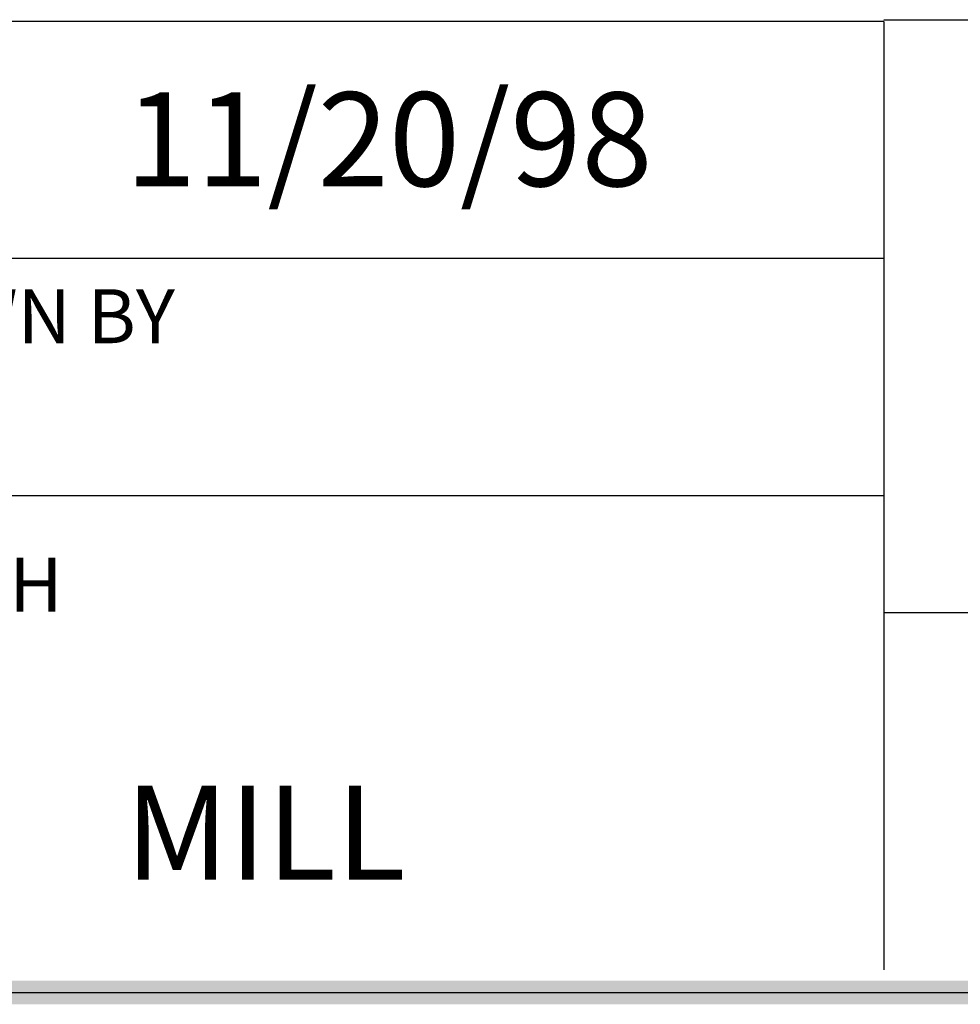
# Model space of a CAD drawing. Extents: x -1.2 to 11.5, y -4.8 to 11.5.
# Drawn here: x 3.2 to 4.7, y -4.6 to -3 of the extents above; entities that cross this region are included whole.
import ezdxf

# ---------------------------------------------------------------- set-up
doc = ezdxf.new("R2010")
doc.units = 0
doc.header["$LTSCALE"] = 0.4
doc.header["$MEASUREMENT"] = 0
doc.layers.get('0').update_dxf_attribs({"linetype": 'CONTINUOUS'})
doc.layers.add('DIM', color=1, linetype='CONTINUOUS')
doc.styles.add('BAVWM4$0$STANDARD', font='txt')
doc.styles.add('STD', font='txt')

# ---------------------------------------------------------------- blocks, each defined once
blk = doc.blocks.new('BAVWM4')
for p, q in [((5.1228, 1.6642), (3.9371, 1.6642)), ((5.1228, 1.6661), (9.383, 1.6661)), ((5.1228, 1.6642), (5.1228, 0.6642)), ((5.1228, 1.4142), (3.9371, 1.4142)), ((5.1228, 1.1642), (3.9371, 1.1642))]:
    blk.add_line(p, q)
at = {"color": 7}
for p, q in [((5.1228, 1.0411), (9.3728, 1.0411)), ((3.1299, 0.6404), (9.3799, 0.6404))]:
    blk.add_line(p, q, dxfattribs=at)
blk.add_trace([(1.6424, 0.6529), (1.6174, 0.6279), (9.3674, 0.6529), (9.3924, 0.6279)], dxfattribs=at)
at = {"style": 'BAVWM4$0$STANDARD'}
for s, p in [('DRAWN BY', (3.9912, 1.325)), ('FINISH', (4.0095, 1.0418))]:
    blk.add_text(s, height=0.05695, dxfattribs=at).set_placement(p)

msp = doc.modelspace()

# ---------------------------------------------------------------- block references
at = {"color": 7, "xscale": 1.512499999999999, "yscale": 1.512499999999999, "zscale": 1.512499999999999}
msp.add_blockref('BAVWM4', (-3.1877, -5.5575), dxfattribs=at)

# ---------------------------------------------------------------- texts
at = {"layer": 'DIM', "color": 7, "style": 'STD'}
for s, p in [('11/20/98', (3.3506, -3.3031)), ('MILL', (3.3502, -4.409))]:
    msp.add_text(s, height=0.14988, dxfattribs=at).set_placement(p)

doc.saveas('drawing.dxf')
